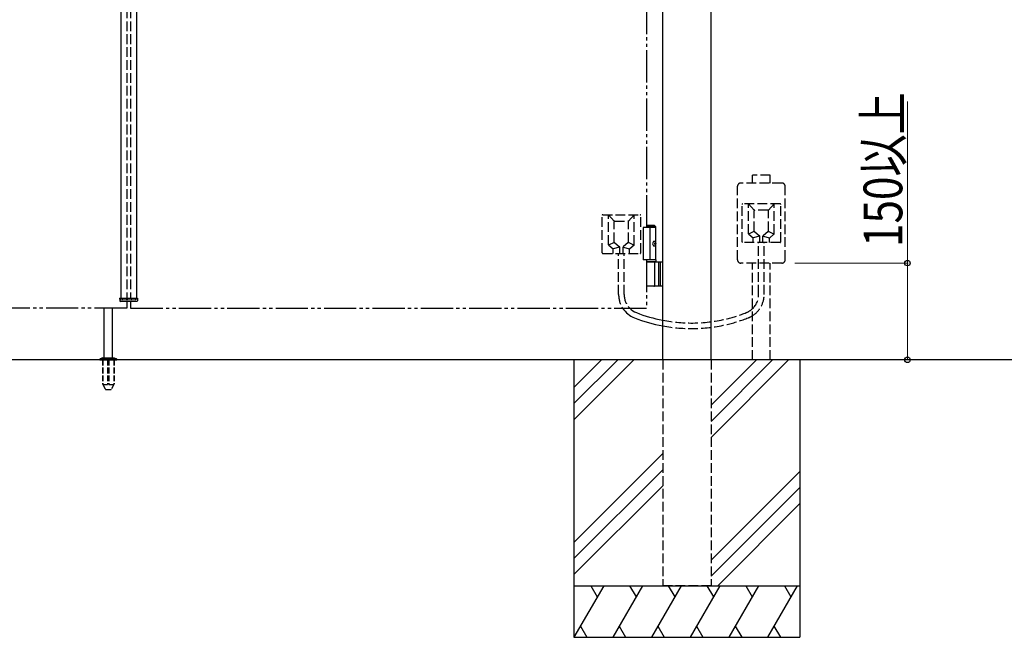
# Model space of a CAD drawing. Units: millimetres. Extents: x 0 to 8410, y 0 to 5940.
# Drawn here: x 4031 to 5558, y 2512 to 3469 of the extents above; entities that cross this region are included whole.
import ezdxf

# ---------------------------------------------------------------- set-up
doc = ezdxf.new("R2010")
doc.units = ezdxf.units.MM
for name, pattern in [('YDIVIDE_1', [15, 10, -1, 1, -1, 1, -1]), ('YDOT_1', [2, 1, -1]), ('YHIDDEN_1', [4, 3, -1])]:
    doc.linetypes.add(name, pattern=pattern)
doc.layers.add('YKK_A1', color=4, linetype='Continuous', lineweight=30)
doc.layers.add('YKK_D', color=6, linetype='Continuous', lineweight=13)
doc.styles.add('text-b', font='extslim2.shx', dxfattribs={"width": 0.8, "bigfont": 'extfont2.shx'})

msp = doc.modelspace()

# ---------------------------------------------------------------- linework, layer by layer
at = {"layer": 'YKK_A1'}
for p, q in [((5028, 2942.3), (5028, 4238.8)), ((5103, 2942.3), (5103, 4238.8)), ((4188, 4206.8), (4188, 3037.8)), ((4212, 4206.8), (4212, 3037.8)), ((5017.5, 3147.3), (4998, 3147.3)), ((4998, 3147.3), (4998, 3097.3)), ((5015.5, 3150.3), (5003, 3150.3)), ((5017.5, 3148.3), (5003, 3148.3)), ((5008, 3147.3), (5008, 3097.3)), ((5015.5, 3150.3), (5017.5, 3148.3)), ((5017.5, 3097.3), (5017.5, 3148.3)), ((5015.2, 3122.7), (5015.8, 3122.7)), ((5015.2, 3121.9), (5015.8, 3121.9)), ((5016.2, 3124.4), (5016.8, 3124.4)), ((5016.2, 3120.2), (5016.8, 3120.2)), ((5017.5, 3097.3), (4998, 3097.3)), ((5017.5, 3097.3), (5003, 3097.3)), ((5017.5, 3094.3), (5003, 3094.3)), ((5003, 3094.3), (5028, 3094.3)), ((5015.8, 3057.8), (5015.8, 3092.8)), ((5017.5, 3097.3), (5017.5, 3094.3)), ((5021.5, 3094.3), (5021.5, 3056.3)), ((5024, 3094.3), (5024, 3056.3)), ((5028, 3056.3), (5003, 3056.3)), ((4162, 2945.3), (4162, 3022.8)), ((4175, 2945.3), (4175, 3022.8)), ((4186.1, 3037.8), (4213.9, 3037.8)), ((4186.1, 3037.8), (4186.3, 3033.8)), ((4212.7, 3032.8), (4187.3, 3032.8)), ((4213.9, 3037.8), (4213.7, 3033.8)), ((5578, 2942.3), (2504.5, 2942.3)), ((4155.5, 2943.2), (4155.5, 2942.3)), ((4155.8, 2943.9), (4181.2, 2943.9)), ((4159.5, 2945.3), (4156.2, 2944.1)), ((4159.5, 2945.3), (4177.5, 2945.3)), ((4177.5, 2945.3), (4180.9, 2944.1)), ((4181.5, 2943.2), (4181.5, 2942.3)), ((4890.5, 2942.3), (4890.5, 2512.3)), ((4933.3, 2942.3), (4890.5, 2899.5)), ((4958.3, 2942.3), (4890.5, 2874.5)), ((4983.3, 2942.3), (4890.5, 2849.5)), ((5173.3, 2942.3), (5103, 2872)), ((5198.3, 2942.3), (5103, 2847)), ((5223.3, 2942.3), (5103, 2822)), ((5240.5, 2942.3), (5240.5, 2512.3)), ((5028, 2797), (4890.5, 2659.5)), ((5028, 2772), (4890.5, 2634.5)), ((5240.5, 2769.5), (5103, 2632)), ((4890.5, 2609.5), (5028, 2747)), ((5240.5, 2744.5), (5103, 2607)), ((5240.5, 2719.5), (5113.3, 2592.3)), ((4890.5, 2592.3), (5240.5, 2592.3)), ((4936.7, 2592.3), (4890.5, 2512.3)), ((4916.7, 2592.3), (4926.7, 2575)), ((4996.7, 2592.3), (4950.5, 2512.3)), ((4976.7, 2592.3), (4986.7, 2575)), ((5056.7, 2592.3), (5010.5, 2512.3)), ((5036.7, 2592.3), (5046.7, 2575)), ((5116.7, 2592.3), (5070.5, 2512.3)), ((5096.7, 2592.3), (5106.7, 2575)), ((5176.7, 2592.3), (5130.5, 2512.3)), ((5156.7, 2592.3), (5166.7, 2575)), ((5236.7, 2592.3), (5190.5, 2512.3)), ((5216.7, 2592.3), (5226.7, 2575)), ((4900.5, 2529.7), (4910.5, 2512.3)), ((4960.5, 2529.7), (4970.5, 2512.3)), ((5020.5, 2529.7), (5030.5, 2512.3)), ((5080.5, 2529.7), (5090.5, 2512.3)), ((5140.5, 2529.7), (5150.5, 2512.3)), ((5200.5, 2529.7), (5210.5, 2512.3)), ((4890.5, 2512.3), (5240.5, 2512.3))]:
    msp.add_line(p, q, dxfattribs=at)
at = {"layer": 'YKK_A1', "linetype": 'YHIDDEN_1', "ltscale": 5}
for p, q in [((4197, 4206.8), (4197, 3037.8)), ((4203, 4206.8), (4203, 3037.8)), ((5194.5, 3228.6), (5167.5, 3228.6)), ((5167.5, 3216.3), (5167.5, 3228.6)), ((5194.5, 3216.3), (5194.5, 3228.6)), ((5144, 3097.3), (5144, 3211.3)), ((5213, 3216.3), (5149, 3216.3)), ((5218, 3097.3), (5218, 3211.3)), ((5151, 3125.3), (5151, 3183.3)), ((5210, 3184.3), (5152, 3184.3)), ((5170, 3174.3), (5161, 3184.3)), ((5161, 3137.8), (5161, 3184.3)), ((5192, 3174.3), (5201, 3184.3)), ((5201, 3137.8), (5201, 3184.3)), ((5211, 3125.3), (5211, 3183.3)), ((4934, 3108.3), (4934, 3166.3)), ((4935, 3167.3), (4993, 3167.3)), ((4953, 3157.3), (4944, 3167.3)), ((4944, 3120.8), (4944, 3167.3)), ((4975, 3157.3), (4984, 3167.3)), ((4984, 3120.8), (4984, 3167.3)), ((4994, 3108.3), (4994, 3166.3)), ((5170, 3141.8), (5170, 3173.3)), ((5191, 3174.3), (5171, 3174.3)), ((5192, 3141.8), (5192, 3173.3)), ((4953, 3124.8), (4953, 3156.3)), ((4954, 3157.3), (4974, 3157.3)), ((4975, 3124.8), (4975, 3156.3)), ((5169.6, 3141.1), (5161, 3137.3)), ((5161.4, 3137), (5168.1, 3131.6)), ((5178.1, 3134.2), (5168.5, 3131.3)), ((5168.5, 3124.3), (5168.5, 3130.8)), ((5170.4, 3141), (5178.2, 3134.6)), ((5178.5, 3124.3), (5178.5, 3133.9)), ((5183.5, 3124.3), (5183.5, 3133.9)), ((5191.7, 3141), (5183.9, 3134.6)), ((5183.9, 3134.2), (5193.5, 3131.3)), ((5192.5, 3141.1), (5201, 3137.3)), ((5193.5, 3124.3), (5193.5, 3130.8)), ((5200.6, 3137), (5193.9, 3131.6)), ((4952.6, 3124.1), (4944, 3120.3)), ((4944.4, 3120), (4951.1, 3114.6)), ((4961.1, 3117.2), (4951.5, 3114.3)), ((4953.4, 3124), (4961.2, 3117.6)), ((4961.5, 3107.3), (4961.5, 3116.9)), ((4966.5, 3107.3), (4966.5, 3116.9)), ((4974.7, 3124), (4966.9, 3117.6)), ((4966.9, 3117.2), (4976.5, 3114.3)), ((4975.4, 3124.1), (4984, 3120.3)), ((4983.6, 3120), (4976.9, 3114.6)), ((5210, 3124.3), (5152, 3124.3)), ((5176.7, 3043.4), (5176.7, 3124.3)), ((5185.3, 3043.4), (5185.3, 3124.3)), ((4935, 3107.3), (4993, 3107.3)), ((4951.5, 3107.3), (4951.5, 3113.8)), ((4959.7, 3043.4), (4959.7, 3107.3)), ((4968.3, 3043.4), (4968.3, 3107.3)), ((4976.5, 3107.3), (4976.5, 3113.8)), ((5213, 3092.3), (5149, 3092.3)), ((5167.5, 2942.3), (5167.5, 3092.3)), ((5194.5, 2942.3), (5194.5, 3092.3)), ((4197, 3032.8), (4197, 3022.3)), ((4203, 3032.8), (4203, 3022.3)), ((5028, 2942.3), (5028, 2592.3)), ((5103, 2942.3), (5103, 2592.3)), ((5103, 2592.3), (5028, 2592.3))]:
    msp.add_line(p, q, dxfattribs=at)
at = {"layer": 'YKK_A1', "linetype": 'YDIVIDE_1', "ltscale": 5}
for p, q in [((5003, 4097.3), (5003, 3147.3)), ((5003, 3097.3), (5003, 3022.3)), ((4197, 3022.3), (3397, 3022.3)), ((4203, 3022.3), (5003, 3022.3))]:
    msp.add_line(p, q, dxfattribs=at)
at = {"layer": 'YKK_A1', "linetype": 'YDOT_1'}
for p, q in [((4188, 3035.8), (4188, 3037.8)), ((4188, 3035.8), (4212, 3035.8)), ((4212, 3035.8), (4212, 3037.8))]:
    msp.add_line(p, q, dxfattribs=at)
at = {"layer": 'YKK_A1', "ltscale": 0.5}
msp.add_line((4155.5, 2942.3), (4181.5, 2942.3), dxfattribs=at)
at = {"layer": 'YKK_A1', "linetype": 'YHIDDEN_1', "ltscale": 3}
for p, q in [((4159.3, 2942.3), (4159.3, 2905.3)), ((4159.8, 2942.3), (4159.8, 2904.3)), ((4167.5, 2942.3), (4167.5, 2904.3)), ((4169.5, 2942.3), (4169.5, 2904.3)), ((4177.2, 2942.3), (4177.2, 2904.3)), ((4177.8, 2942.3), (4177.8, 2905.3)), ((4159.3, 2905.3), (4164.2, 2896.8)), ((4159.8, 2904.3), (4167.5, 2904.3)), ((4167.5, 2905.3), (4169.5, 2905.3)), ((4169.5, 2904.3), (4177.2, 2904.3)), ((4177.8, 2905.3), (4172.9, 2896.8)), ((4165, 2896.3), (4172, 2896.3))]:
    msp.add_line(p, q, dxfattribs=at)
at = {"layer": 'YKK_A1', "linetype": 'YHIDDEN_1', "ltscale": 5}
for centre, radius, start, end in [((5149, 3211.3), 5, 90, 180), ((5213, 3211.3), 5, 0, 90), ((5152, 3183.3), 1, 90, 180), ((5210, 3183.3), 1, 0, 90), ((4935, 3166.3), 1, 90, 180), ((4993, 3166.3), 1, 0, 90), ((5171, 3173.3), 1, 90, 180), ((5191, 3173.3), 1, 0, 90), ((4954, 3156.3), 1, 90, 180), ((4974, 3156.3), 1, 0, 90), ((5162, 3137.8), 1, 180, 231.3402), ((5167.5, 3130.8), 1, 0, 51.3402), ((5171, 3141.8), 1, 180, 230.5275), ((5177.5, 3133.9), 1, 0, 50.5275), ((5184.5, 3133.9), 1, 129.4725, 180), ((5191, 3141.8), 1, 309.4725, 0), ((5194.5, 3130.8), 1, 128.6598, 180), ((5200, 3137.8), 1, 308.6598, 0), ((4945, 3120.8), 1, 180, 231.3402), ((4950.5, 3113.8), 1, 0, 51.3402), ((4954, 3124.8), 1, 180, 230.5275), ((4960.5, 3116.9), 1, 0, 50.5275), ((4967.5, 3116.9), 1, 129.4725, 180), ((4974, 3124.8), 1, 309.4725, 0), ((4977.5, 3113.8), 1, 128.6598, 180), ((4983, 3120.8), 1, 308.6598, 0), ((5152, 3125.3), 1, 180, 270), ((5210, 3125.3), 1, 270, 0), ((4935, 3108.3), 1, 180, 270), ((4993, 3108.3), 1, 270, 0), ((5149, 3097.3), 5, 180, 270), ((5213, 3097.3), 5, 270, 0), ((4998.3, 3043.4), 38.6, 180, 213.0672), ((4998.3, 3043.4), 30, 180, 224.5904), ((5146.7, 3043.4), 30, 313.8946, 0), ((5146.7, 3043.4), 38.6, 302.6061, 0), ((5156, 3046.5), 29.3, 359.711, 0.289), ((5072.5, 3233.2), 233.8, 283.7314, 291.3498), ((5072.5, 3233.2), 242.4, 283.2352, 291.3498), ((5146.7, 3043.4), 30, 291.3498, 313.8946), ((5146.7, 3043.4), 38.6, 291.3498, 302.6061), ((5072.5, 3233.2), 233.8, 259.0283, 283.7314), ((5072.5, 3233.2), 242.4, 259.4221, 283.2352)]:
    msp.add_arc(centre, radius, start, end, dxfattribs=at)
at = {"layer": 'YKK_A1'}
for centre, radius, start, end in [((5014.3, 3092.8), 1.5, 0, 90), ((5014.3, 3057.8), 1.5, 270, 0), ((4187.3, 3033.8), 1, 183, 270), ((4212.7, 3033.8), 1, 270, 357), ((4998.3, 3043.4), 30, 224.5904, 248.6502), ((4156.5, 2943.2), 1, 110, 180), ((4180.5, 2943.2), 1, 0, 70)]:
    msp.add_arc(centre, radius, start, end, dxfattribs=at)
at = {"layer": 'YKK_A1', "ltscale": 5}
for centre, radius, start, end in [((4998.3, 3043.4), 38.6, 213.0672, 248.6502), ((5072.5, 3233.2), 242.4, 248.6502, 259.4221), ((5072.5, 3233.2), 233.8, 248.6502, 259.0283)]:
    msp.add_arc(centre, radius, start, end, dxfattribs=at)
at = {"layer": 'YKK_A1', "linetype": 'YHIDDEN_1', "ltscale": 3}
for centre, start, end in [((4165, 2897.3), 210, 270), ((4172, 2897.3), 270, 330)]:
    msp.add_arc(centre, 1, start, end, dxfattribs=at)
at = {"layer": 'YKK_A1', "extrusion": (0, 0, -1)}
msp.add_ellipse((5014.9, 3122.3), major_axis=(0, -3.5), ratio=0.707107, dxfattribs=at)
for centre, start_param, end_param in [((5008.8, 3122.3), 1.524113, 1.61748), ((5010, 3122.3), 1.335292, 1.430335), ((5010, 3122.3), 1.711258, 1.806301), ((5010.6, 3122.3), 1.335292, 1.430335), ((5010.6, 3122.3), 1.711258, 1.806301)]:
    msp.add_ellipse(centre, major_axis=(0, 9), ratio=0.707107, start_param=start_param, end_param=end_param, dxfattribs=at)
at = {"layer": 'YKK_A1'}
for points in [[(5015.8, 3122.7), (5015.9, 3122.8), (5016, 3122.8), (5016.1, 3122.9), (5016.2, 3123), (5016.3, 3123.1), (5016.3, 3123.3), (5016.3, 3123.4), (5016.3, 3123.6)], [(5016.3, 3121.1), (5016.3, 3121.2), (5016.3, 3121.4), (5016.3, 3121.5), (5016.2, 3121.7), (5016.1, 3121.8), (5016, 3121.8), (5015.9, 3121.9), (5015.8, 3121.9)], [(5016.9, 3123.6), (5017, 3123.4), (5017, 3123.3), (5017.1, 3123.1), (5017.2, 3123), (5017.2, 3122.9), (5017.3, 3122.8)], [(5017.3, 3121.8), (5017.2, 3121.8), (5017.2, 3121.7), (5017.1, 3121.5), (5017, 3121.4), (5017, 3121.2), (5016.9, 3121.1)]]:
    msp.add_spline(points, degree=3, dxfattribs=at)
at = {"layer": 'YKK_D'}
for p, q in [((5407.5, 3092.3), (5407.5, 3342.9)), ((5233, 3092.3), (5408.5, 3092.3)), ((5407.5, 2942.3), (5407.5, 3092.3)), ((5360.8, 2942.3), (5408.5, 2942.3))]:
    msp.add_line(p, q, dxfattribs=at)
at = {"layer": 'YKK_D', "linetype": 'ByBlock', "lineweight": -2}
for centre in [(5407.5, 3092.3), (5407.5, 2942.3)]:
    msp.add_circle(centre, 4.25, dxfattribs=at)

# ---------------------------------------------------------------- texts
at = {"layer": 'YKK_D', "style": 'text-b', "width": 0.8}
msp.add_text('150以上', height=60, rotation=90, dxfattribs=at).set_placement((5399.5, 3117.3))

doc.saveas('drawing.dxf')
